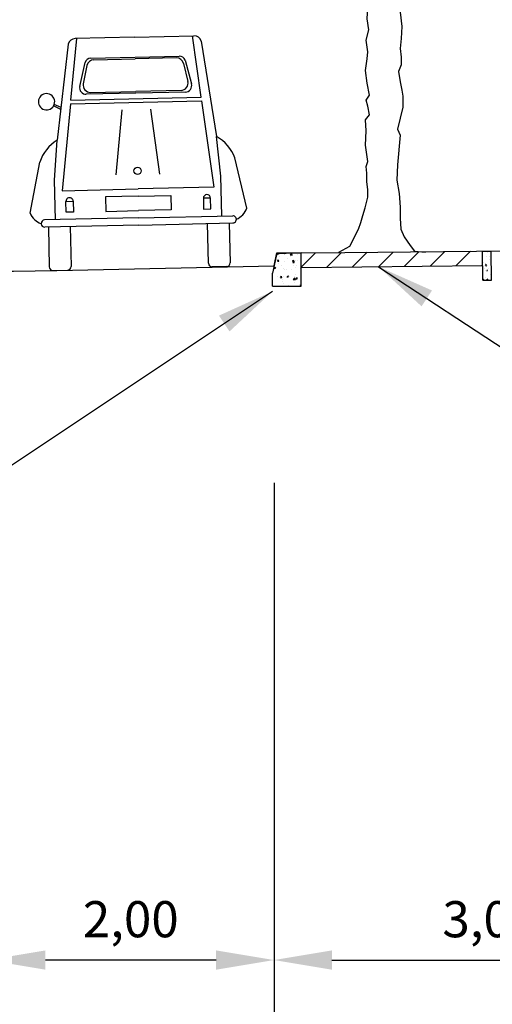
# Model space of a CAD drawing. Units: millimetres. Extents: x 844486 to 1689725, y 121913 to 244437.
# Drawn here: x 845202 to 845205, y 122166 to 122173 of the extents above; entities that cross this region are included whole.
import ezdxf

# ---------------------------------------------------------------- set-up
doc = ezdxf.new("R2010")
doc.units = ezdxf.units.MM
doc.header["$MEASUREMENT"] = 0
doc.header["$PDMODE"] = 35
doc.header["$PDSIZE"] = 0.3
for name, color, linetype in [('dessin-ptt', 7, 'Continuous'), ('dessin-ptt-bordures', 1, 'Continuous'), ('HAC', 8, 'Continuous'), ('PRJ1_PRTR_DESSIN_PROJET', 7, 'Continuous'), ('VEG', 72, 'Continuous'), ('VOITURE', 4, 'Continuous')]:
    doc.layers.add(name, color=color, linetype=linetype)
doc.styles.add('Arial', font='ARIAL.TTF')
doc.dimstyles.new('1-100', dxfattribs={"dimtxt": 0.25, "dimasz": 0.4, "dimexe": 0.25, "dimexo": 1.5, "dimgap": 0.1, "dimtad": 1, "dimrnd": 0.05, "dimzin": 1, "dimtxsty": 'Arial', "dimcen": 2.5, "dimadec": 0, "dimazin": 0, "dimtfac": 1, "dimtmove": 0, "dimatfit": 3, "dimfxl": 0, "dimarcsym": 0})

# ---------------------------------------------------------------- blocks, each defined once
blk = doc.blocks.new('*X85')
at = {"color": 0}
for p, q in [((3.154996601931575, 1.83312451378383), (3.162227962538781, 1.841742513770402)), ((3.163963758128449, 1.832337628256608), (3.162229373848906, 1.841740030989351)), ((3.168066639328853, 1.865997540914478), (3.168066639328853, 1.865997540914478)), ((3.202267949852815, 1.878687272717427), (3.202267949852815, 1.878687272717427)), ((3.205533149849107, 1.877278214075757), (3.205533149849107, 1.877278214075757)), ((3.216512825533294, 1.882763045477262), (3.216512825533294, 1.882763045477262)), ((3.22727164589815, 1.852253507881279), (3.22727164589815, 1.852253507881279)), ((3.243479342832245, 1.877026244954318), (3.253007481863349, 1.886956613374737)), ((3.243479342816321, 1.877026245777469), (3.256819855925294, 1.874957258104883)), ((3.24814000475541, 1.862614310170743), (3.24814000475541, 1.862614310170743)), ((3.25682127269689, 1.87495491635502), (3.255413545943968, 1.887055686601586)), ((3.258784380030431, 1.836247197925659), (3.269287159827698, 1.840278837360198)), ((3.2662471050891, 1.831211916060291), (3.269288553716724, 1.840276288968736)), ((3.282548659740788, 1.887839803024598), (3.282548659740788, 1.887839803024598)), ((3.296586190959848, 1.879379814733529), (3.296586190959848, 1.879379814733529)), ((3.314749571296429, 1.867269255249069), (3.314749571296429, 1.867269255249069)), ((3.132751022463232, 1.787867524711194), (3.143253802260498, 1.791899164145732)), ((3.132751023718905, 1.787867524375015), (3.140212361872933, 1.782834788245309)), ((3.140213710811799, 1.782832341527949), (3.143255159439423, 1.791896714436393)), ((3.15499660282595, 1.833124514539481), (3.163962355108936, 1.832340112856591)), ((3.162807519248628, 1.819525515926979), (3.162807519248628, 1.819525515926979)), ((3.186670073075299, 1.806516717501872), (3.186670073075299, 1.806516717501872)), ((3.197080169580786, 1.784744401393503), (3.197080169580786, 1.784744401393503)), ((3.201885193274403, 1.777410057925615), (3.201885193274403, 1.777410057925615)), ((3.203709171561755, 1.827344136000686), (3.203709171561755, 1.827344136000686)), ((3.21807964514615, 1.772835536822588), (3.21807964514615, 1.772835536822588)), ((3.255630619269669, 1.777779216360624), (3.255630619269669, 1.777779216360624)), ((3.257540075750338, 1.831997293613035), (3.257540075750338, 1.831997293613035)), ((3.258784381333165, 1.836247197583052), (3.266245719487192, 1.831214461453346)), ((3.262585629323618, 1.823711693558507), (3.269816989930824, 1.832329693545079)), ((3.262585630221789, 1.823711694344801), (3.271551382504775, 1.822927292661911)), ((3.266743438501854, 1.803133486758139), (3.266743438501854, 1.803133486758139)), ((3.271552777317473, 1.822924723545385), (3.269818393037931, 1.832327126278128)), ((3.278900703166085, 1.787971646874456), (3.278900703166085, 1.787971646874456)), ((3.280724681453437, 1.837905724949527), (3.280724681453437, 1.837905724949527)), ((3.284558094979063, 1.799760148761292), (3.284558094979063, 1.799760148761292)), ((3.295091049873857, 1.836940973151072), (3.295091049873857, 1.836940973151072)), ((3.312440409824854, 1.785258367186485), (3.312440409824854, 1.785258367186485)), ((3.122153182587683, 1.716229534293886), (3.122153182587683, 1.716229534293886)), ((3.12334708864444, 1.760363759136532), (3.12334708864444, 1.760363759136532)), ((3.157459864201748, 1.72986741482035), (3.157459864201748, 1.72986741482035)), ((3.175809302037147, 1.720295693719647), (3.183040662644352, 1.728913693706218)), ((3.175809302891042, 1.720295694488748), (3.184775055174028, 1.719511292805858)), ((3.178619214541961, 1.71367378003214), (3.178619214541961, 1.71367378003214)), ((3.18477637008158, 1.719508792218445), (3.183041985802038, 1.728911194951188)), ((3.189087043423864, 1.709718679513831), (3.189087043423864, 1.709718679513831)), ((3.200061214987051, 1.727475979850544), (3.200061214987051, 1.727475979850544)), ((3.216170188665481, 1.718617459570177), (3.216170188665481, 1.718617459570177)), ((3.222287080293388, 1.727474691129757), (3.232789860090654, 1.731506330564296)), ((3.222287081567236, 1.727474690818539), (3.229748419721264, 1.722441954688832)), ((3.229749720507856, 1.722439438030382), (3.23279116913548, 1.731503810938826)), ((3.237533229628304, 1.726484184076616), (3.237533229628304, 1.726484184076616)), ((3.263366208384978, 1.706080602703053), (3.275049482697161, 1.718257085214282)), ((3.263366208383925, 1.70608060353888), (3.276706721492898, 1.704011615866293)), ((3.26916040885042, 1.706335448770097), (3.26916040885042, 1.706335448770097)), ((3.272979979220666, 1.726096610396038), (3.272979979220666, 1.726096610396038)), ((3.276708001859543, 1.704009283579796), (3.275050774186658, 1.718254755063664)), ((3.277076724878733, 1.738037568799386), (3.277076724878733, 1.738037568799386)), ((3.278364995979379, 1.710260581020548), (3.278364995979379, 1.710260581020548)), ((3.283398329429191, 1.710882873494324), (3.290629690036396, 1.719500873480896)), ((3.283398330286881, 1.710882874294068), (3.292364082569867, 1.710098472611178)), ((3.292365389270604, 1.710095887507222), (3.290631004991062, 1.719498290239965)), ((3.317606595054859, 1.723100953332883), (3.317606595054859, 1.723100953332883)), ((3.12032920430033, 1.666295456218815), (3.12032920430033, 1.666295456218815)), ((3.190887070581099, 1.695244833652758), (3.190887070581099, 1.695244833652758)), ((3.198237236699699, 1.677541901775474), (3.198237236699699, 1.677541901775474)), ((3.226829340757348, 1.662309811038867), (3.226829340757348, 1.662309811038867)), ((3.233519548616478, 1.66693485360559), (3.233519548616478, 1.66693485360559)), ((3.275252746591381, 1.688103490724314), (3.275252746591381, 1.688103490724314)), ((3.311823138123544, 1.66708185754832), (3.320316074353184, 1.670341990320727)), ((3.311823139415567, 1.667081857262062), (3.319284477569595, 1.662049121132356)), ((3.314307266155628, 1.677325558406657), (3.314307266155628, 1.677325558406657)), ((3.319285730203913, 1.662046534532815), (3.320316074353184, 1.665117250082046))]:
    blk.add_line(p, q, dxfattribs=at)
blk = doc.blocks.new('BT4R')
for p, q in [((0.02662742311495059, 0.2080482424762817), (0, 0.08999999999999986)), ((0.2000000000000002, 0.23), (0.04531442715305101, 0.2236305940592436)), ((0.2000000000000002, 0), (0.2000000000000002, 0.23)), ((0, 0), (0, 0.08999999999999986)), ((0, 0), (0.2000000000000002, 0))]:
    blk.add_line(p, q)
blk.add_arc((0.04613725930357493, 0.2036475275465168), 0.02, 92.35790597071679, 167.2888674344704)
at = {"layer": 'HAC'}
blk.add_blockref('*X85', (-3.120316074353184, -1.65972814365373), dxfattribs=at)
blk = doc.blocks.new('2CV-R')
at = {"layer": 'VOITURE'}
for p, q in [((0.149404144999977, 1.175000000000011), (0.1999999999999886, 1.600000000000023)), ((0.5999999999999943, 1.600000000000023), (0.1890388499999744, 1.600000000000023)), ((0.5999999999999943, 1.600000000000023), (1.010961149999986, 1.600000000000023)), ((1.050595094999977, 1.175000000000011), (1, 1.600000000000023)), ((0.1405311599999948, 1.562126920000026), (0.04999999999998295, 0.9000000000000057)), ((1.059468079999988, 1.562126920000026), (1.149999999999977, 0.9000000000000057)), ((0.2139785799999743, 1.268413925000004), (0.2549255399999879, 1.432201385000013)), ((0.2937309299999811, 1.462500000000006), (0.9062690749999831, 1.462500000000006)), ((0.3151084900000001, 1.450000000000017), (0.5999999999999943, 1.450000000000017)), ((0.8848915099999886, 1.450000000000017), (0.5999999999999943, 1.450000000000017)), ((0.9450744649999763, 1.432201385000013), (0.9860214249999899, 1.26841468500001)), ((0.2662986749999732, 1.410846329999998), (0.2385215749999929, 1.285846329999998)), ((0.933700564999981, 1.410846329999998), (0.9614784249999957, 1.285846329999998)), ((0.149404144999977, 1.175000000000011), (1.050595094999977, 1.175000000000011)), ((0.9423645050000005, 1.212500000000006), (0.2576347349999821, 1.212500000000006)), ((0.2873306299999854, 1.225000000000023), (0.5999999999999943, 1.225000000000023)), ((0.9126693749999788, 1.225000000000023), (0.5999999999999943, 1.225000000000023)), ((0.03000717499998018, 1.138127135000019), (0.03475875999998834, 1.148117825000014)), ((0.07897033999998371, 1.112039185000015), (0.03000717499998018, 1.138127135000019)), ((0.08077850499998362, 1.125141525000004), (0.03475875999998834, 1.148120115000012)), ((0.1469993599999952, 1.150000000000006), (0.07499999999998863, 0.5500000000000114)), ((0.1469993599999952, 1.150000000000006), (1.052999879999987, 1.150000000000006)), ((0.5, 1.100000000000023), (0.4499999999999886, 0.6500000000000057)), ((0.6999999999999886, 1.100000000000023), (0.75, 0.6500000000000057)), ((1.052999879999987, 1.150000000000006), (1.125, 0.5500000000000114)), ((0.02499999999997726, 0.625), (0.04999999999998295, 0.9000000000000057)), ((1.174999999999983, 0.625), (1.149999999999977, 0.9000000000000057)), ((-0.1500000000000057, 0.4000000000000057), (-0.07500000000001705, 0.75)), ((1.349999999999994, 0.4000000000000057), (1.274999999999977, 0.75)), ((0.02499999999997726, 0.3500000000000227), (0.02499999999997726, 0.625)), ((1.174999999999983, 0.3500000000000227), (1.174999999999983, 0.625)), ((0.07499999999998863, 0.5500000000000114), (0.5999999999999943, 0.5500000000000114)), ((1.125, 0.5500000000000114), (0.5999999999999943, 0.5500000000000114)), ((0.5999999999999943, 0.5), (0.375, 0.5)), ((0.375, 0.5), (0.375, 0.4000000000000057)), ((0.5999999999999943, 0.5), (0.8249999999999886, 0.5)), ((0.8249999999999886, 0.5), (0.8249999999999886, 0.4000000000000057)), ((0.5999999999999943, 0.3500000000000227), (-0.05000000000001137, 0.3500000000000227)), ((0.375, 0.4000000000000057), (0.5999999999999943, 0.4000000000000057)), ((0.8249999999999886, 0.4000000000000057), (0.5999999999999943, 0.4000000000000057)), ((0.5999999999999943, 0.3500000000000227), (1.25, 0.3500000000000227)), ((0.5999999999999943, 0.3000000000000114), (-0.05000000000001137, 0.3000000000000114)), ((-0.02500000000000568, 0.3000000000000114), (-0.02500000000000568, 0.02500000000000568)), ((0.125, 0.3000000000000114), (0.125, 0.02500000000000568)), ((0.5999999999999943, 0.3000000000000114), (1.25, 0.3000000000000114)), ((1.074999999999989, 0.02500000000000568), (1.074999999999989, 0.3000000000000114)), ((1.224999999999994, 0.3000000000000114), (1.224999999999994, 0.02500000000000568)), ((0, 0), (0.09999999999999432, 0)), ((1.199999999999989, 0), (1.099999999999994, 0))]:
    blk.add_line(p, q, dxfattribs=at)
for points in [[(0.09999999999999432, 0.4000000000000057), (0.09999999999999432, 0.4750000000000227), (0.1499999999999773, 0.4750000000000227), (0.1499999999999773, 0.4000000000000057)], [(1.099999999999994, 0.4000000000000057), (1.099999999999994, 0.4750000000000227), (1.049999999999983, 0.4750000000000227), (1.049999999999983, 0.4000000000000057)]]:
    blk.add_lwpolyline(points, close=True, dxfattribs=at)
blk.add_circle((0.5999999999999943, 0.6750000000000114), 0.025, dxfattribs=at)
for centre, radius, start, end in [((0.1890388499999744, 1.550000000000011), 0.05, 90.00000250000025, 165.9638023000009), ((1.010961149999986, 1.550000000000011), 0.05, 14.03624020000076, 90.00000250000025), ((0.2937309299999811, 1.422499845000004), 0.04000000000000001, 90.00000250000025, 165.9638023000009), ((0.3151084900000001, 1.400000000000006), 0.05, 90.00000250000025, 167.4711978000005), ((0.8848915099999886, 1.400000000000006), 0.05, 12.52880039999991, 90.00000250000025), ((0.9062690749999831, 1.422499845000004), 0.04000000000000001, 14.03624020000076, 90.00000250000025), ((0.2576347349999821, 1.257500075000024), 0.04500000000000001, 165.9638023000009, 270.0000006999996), ((0.2873306299999854, 1.275000000000006), 0.05, 167.4711978000005, 270.0000006999996), ((0.9126693749999788, 1.275000000000006), 0.05, 270.0000006999996, 12.52880039999991), ((0.9423645050000005, 1.257500075000024), 0.04500000000000001, 270.0000006999996, 14.03628979999988), ((-0.01831207000000745, 1.167249680000026), 0.05641375, 340.1768065999991, 328.9225946999999), ((0.1936653149999756, 0.6531951900000195), 0.2855736500000001, 120.2038025000003, 160.1850935000002), ((1.006334689999989, 0.6531951900000195), 0.2855736500000001, 19.81493029999946, 59.796223), ((0.125, 0.4750000000000227), 0.025, 0, 180.0000050000005), ((1.074999999999989, 0.4750000000000227), 0.025, 1.001791226195085e-05, 180.0000050000005), ((-0.01804504500000803, 0.4569557200000247), 0.143722405, 203.3463018999993, 246.6537038000007), ((-0.05000000000001137, 0.3250000000000171), 0.025, 90.00000250000025, 270.0000006999996), ((1.25, 0.3250000000000171), 0.025, 270.0000006999996, 90.00000250000025), ((1.218044279999987, 0.4569557200000247), 0.143722405, 293.3462976000003, 336.6537131000004), ((0, 0.02500000000000568), 0.025, 180.0000050000005, 270.0000006999996), ((0.09999999999999432, 0.02500000000000568), 0.025, 270.0000006999996, 0), ((1.099999999999994, 0.02500000000000568), 0.025, 180.0000050000005, 270.0000006999996), ((1.199999999999989, 0.02500000000000568), 0.025, 270.0000006999996, 0)]:
    blk.add_arc(centre, radius, start, end, dxfattribs=at)
blk = doc.blocks.new('ARB6-E')
at = {"layer": 'VEG'}
for p, q in [((-0.1493693893490331, 5.173350909424101), (-0.1204188711775771, 5.202238550267936)), ((-0.1204188711775771, 5.202238550267936), (-0.06741977126347365, 5.184508141907315)), ((-0.06741977126347365, 5.184508141907315), (0.02654802461978534, 5.166733195439463)), ((0.02654802461978534, 5.166733195439463), (0.1084985160015606, 5.178693735686807)), ((0.1084985160015606, 5.178693735686807), (0.1494349000108173, 5.148926810307813)), ((-0.2611313442170626, 5.07948528919826), (-0.1967968593912985, 5.143680046629129)), ((-0.1967968593912985, 5.143680046629129), (-0.1493693893490331, 5.173350909424101)), ((0.1494349000108173, 5.148926810307813), (0.1903782703897718, 5.125586347041747)), ((0.1903782703897718, 5.125586347041747), (0.2610885661476061, 5.143182267784795)), ((0.2610885661476061, 5.143182267784795), (0.366334982688528, 5.155117482441682)), ((0.366334982688528, 5.155117482441682), (0.4602896791284934, 5.125292919512361)), ((0.4602896791284934, 5.125292919512361), (0.4835733781404485, 5.114021285224709)), ((0.4835733781404485, 5.114021285224709), (0.495552257608324, 5.048940256888955)), ((-0.4371002826628114, 5.038707845100816), (-0.3374525681766443, 5.073141790226231)), ((-0.3374525681766443, 5.073141790226231), (-0.2964768858375066, 5.079523714231954)), ((-0.2964768858375066, 5.079523714231954), (-0.2611313442170626, 5.07948528919826)), ((0.495552257608324, 5.048940256888955), (0.5541876113143758, 5.043253351916292)), ((0.5541876113143758, 5.043253351916292), (0.5830621527149447, 5.002253217283197)), ((-0.4958247125830155, 4.962457358134969), (-0.4371002826628114, 5.038707845100816)), ((0.5830621527149447, 5.002253217283197), (0.6063065533971042, 4.954832733610829)), ((-0.6364926475154107, 4.880672793034563), (-0.5247376790173064, 4.968111951147449)), ((-0.5247376790173064, 4.968111951147449), (-0.4958247125830155, 4.962457358134969)), ((0.6063065533971042, 4.954832733610829), (0.6769854104911133, 4.943509574846075)), ((0.6769854104911133, 4.943509574846075), (0.7178842427630059, 4.879200415610768)), ((-0.7771614557440216, 4.798084920170027), (-0.7361351222242831, 4.851058694493702)), ((-0.7361351222242831, 4.851058694493702), (-0.6838947919672194, 4.874297855398567)), ((-0.6838947919672194, 4.874297855398567), (-0.6364926475154107, 4.880672793034563)), ((0.7178842427630059, 4.879200415610768), (0.7121903514206167, 4.814138599791931)), ((-0.8599851185873035, 4.721860632090682), (-0.818149364230095, 4.780456687466966)), ((-0.818149364230095, 4.780456687466966), (-0.7771614557440216, 4.798084920170027)), ((0.7121903514206167, 4.814138599791931), (0.7708257051266685, 4.80845169481924)), ((0.7708257051266685, 4.80845169481924), (0.7884408383864923, 4.755414169871585)), ((-0.9010428907708672, 4.639967778259376), (-0.8599851185873035, 4.721860632090682)), ((0.7884408383864923, 4.755414169871585), (0.8526862469979335, 4.737671535363916)), ((0.8526862469979335, 4.737671535363916), (0.8991767949547125, 4.644437183547268)), ((-1.036010821287363, 4.628868183326489), (-0.9829732963396793, 4.646483316586313)), ((-0.9829732963396793, 4.646483316586313), (-0.9355912377008622, 4.634382175647886)), ((-0.9355912377008622, 4.634382175647886), (-0.9010428907708672, 4.639967778259376)), ((0.8991767949547125, 4.644437183547268), (0.9577798367005812, 4.609027891302702)), ((-1.106019984938598, 4.517284380887048), (-1.065000637788728, 4.563831693097939)), ((-1.065000637788728, 4.563831693097939), (-1.036010821287363, 4.628868183326489)), ((0.9577798367005812, 4.609027891302702), (0.9874192608317287, 4.532681341752806)), ((-1.153465794201395, 4.470744055045913), (-1.123698868822402, 4.511680439055169)), ((-1.123698868822402, 4.511680439055169), (-1.106019984938598, 4.517284380887048)), ((0.9874192608317287, 4.532681341752806), (1.005066706051565, 4.509366204077054)), ((1.005066706051565, 4.509366204077054), (1.016261490272257, 4.461958819847951)), ((-1.188078765051614, 4.405713677890901), (-1.153465794201395, 4.470744055045913)), ((1.016261490272257, 4.461958819847951), (1.016216952165053, 4.420990123878511)), ((-1.294255117308126, 4.277299710735207), (-1.241147728663094, 4.359179465123418)), ((-1.241147728663094, 4.359179465123418), (-1.223443519188834, 4.388079332114302)), ((-1.223443519188834, 4.388079332114302), (-1.188078765051614, 4.405713677890901)), ((1.016216952165053, 4.420990123878511), (1.051537168195352, 4.397655773685983)), ((1.051537168195352, 4.397655773685983), (1.040182570766774, 4.298057837084201)), ((1.040182570766774, 4.298057837084201), (1.051371241913813, 4.245027298506415)), ((-1.335306776418179, 4.201030011252556), (-1.294255117308126, 4.277299710735207)), ((1.051371241913813, 4.245027298506415), (1.109948958069538, 4.186322081102844)), ((-1.376383761118348, 4.101464386610786), (-1.335306776418179, 4.201030011252556)), ((1.109948958069538, 4.186322081102844), (1.139582269127146, 4.104352377204265)), ((-1.399769635787834, 4.018749012498432), (-1.376383761118348, 4.101464386610786)), ((1.139582269127146, 4.104352377204265), (1.150668764616626, 3.95733483022633)), ((-1.447234657567435, 3.954535915847003), (-1.435102077965183, 4.030837053993594)), ((-1.435102077965183, 4.030837053993594), (-1.399769635787834, 4.018749012498432)), ((-1.435268004246581, 3.878208578814025), (-1.447234657567435, 3.954535915847003)), ((1.150668764616626, 3.95733483022633), (1.150598900919107, 3.893070209097942)), ((1.150598900919107, 3.893070209097942), (1.197955633967638, 3.85767314300054)), ((-1.470715721524726, 3.7842599954474), (-1.435268004246581, 3.878208578814025)), ((1.197955633967638, 3.85767314300054), (1.226837161737933, 3.823099470480258)), ((1.226837161737933, 3.823099470480258), (1.23319987322688, 3.764451017330941)), ((-1.458793606310934, 3.66696396244501), (-1.470715721524726, 3.7842599954474)), ((1.23319987322688, 3.764451017330941), (1.23310992371637, 3.681710317628273)), ((1.23310992371637, 3.681710317628273), (1.249851885514715, 3.564409044848588)), ((-1.488624282313936, 3.567386111656361), (-1.458793606310934, 3.66696396244501)), ((-1.499934341635281, 3.508756871023849), (-1.488624282313936, 3.567386111656361)), ((1.249851885514715, 3.564409044848588), (1.244133541878227, 3.476854611634877)), ((-1.512040722351003, 3.456554965800308), (-1.499934341635281, 3.508756871023849)), ((1.244133541878227, 3.476854611634877), (1.220793078612189, 3.435911241255923)), ((-1.482465048843864, 3.321566949470991), (-1.512040722351003, 3.456554965800308)), ((1.220793078612189, 3.435911241255923), (1.249673733086269, 3.400534260971511)), ((1.249673733086269, 3.400534260971511), (1.226327156746578, 3.353967736243845)), ((1.226327156746578, 3.353967736243845), (1.249596883019024, 3.329843177730453)), ((-1.488955261580486, 3.262932469061184), (-1.482465048843864, 3.321566949470991)), ((1.249596883019024, 3.329843177730453), (1.214984785465191, 3.265616108339543)), ((-1.448082628195266, 3.174524076902628), (-1.488955261580486, 3.262932469061184)), ((1.208494572728398, 3.206981627929736), (1.197184513407052, 3.148352387297194)), ((1.214984785465191, 3.265616108339543), (1.208494572728398, 3.206981627929736)), ((-1.430466621639226, 3.122289859719075), (-1.448082628195266, 3.174524076902628)), ((1.197184513407052, 3.148352387297194), (1.208380170923817, 3.101748310832221)), ((-1.43054958477984, 3.045975622129362), (-1.430466621639226, 3.122289859719075)), ((1.208380170923817, 3.101748310832221), (1.179339703241823, 2.990119970285718)), ((-1.453960785039783, 2.939964322858003), (-1.453897034415775, 2.998605789637566)), ((-1.453897034415775, 2.998605789637566), (-1.43054958477984, 3.045975622129362)), ((-1.448420593831713, 2.863643972194637), (-1.453960785039783, 2.939964322858003)), ((1.179339703241823, 2.990119970285718), (1.149528239755625, 2.908214890307221)), ((-1.471786382688208, 2.799404676656678), (-1.448420593831713, 2.863643972194637)), ((1.149528239755625, 2.908214890307221), (1.13178473195174, 2.843166173931621)), ((-1.442121632966774, 2.746354052265758), (-1.471786382688208, 2.799404676656678)), ((1.13178473195174, 2.843166173931621), (1.067392609575649, 2.725953104070015)), ((-1.406795303862935, 2.728642856421914), (-1.442121632966774, 2.746354052265758)), ((-1.418889458431636, 2.687687259895881), (-1.406795303862935, 2.728642856421914)), ((1.067392609575649, 2.725953104070015), (1.079385461783005, 2.673724999959973)), ((-1.383575355475017, 2.658729755354528), (-1.418889458431636, 2.687687259895881)), ((-1.307286443475448, 2.635350867054797), (-1.383575355475017, 2.658729755354528)), ((1.079385461783005, 2.673724999959973), (1.043918531988083, 2.562103645783225)), ((-1.289620659034881, 2.628905192425236), (-1.307286443475448, 2.635350867054797)), ((-1.231042942879299, 2.570199975021666), (-1.289620659034881, 2.628905192425236)), ((-1.207810768344189, 2.511533182651789), (-1.231042942879299, 2.570199975021666)), ((1.043918531988083, 2.562103645783225), (0.9972568179726409, 2.497889675835552)), ((-1.161238130543012, 2.493809760660923), (-1.207810768344189, 2.511533182651789)), ((-1.120275547647253, 2.48814206820515), (-1.161238130543012, 2.493809760660923)), ((-1.08498065720741, 2.441511792853504), (-1.120275547647253, 2.48814206820515)), ((0.8967988093526174, 2.457030141893568), (0.8622050510193162, 2.40967253554885)), ((0.9972568179726409, 2.497889675835552), (0.8967988093526174, 2.457030141893568)), ((-1.079389814818768, 2.41178329250809), (-1.08498065720741, 2.441511792853504)), ((-1.038471770030071, 2.365146904082906), (-1.079389814818768, 2.41178329250809)), ((0.8622050510193162, 2.40967253554885), (0.7505068467753233, 2.374448382102571)), ((-1.008793920865372, 2.324145896153595), (-1.038471770030071, 2.365146904082906)), ((-0.9734737048352429, 2.300811545961068), (-1.008793920865372, 2.324145896153595)), ((0.6508399197722099, 2.322341666166864), (0.6274802439893961, 2.263725524977758)), ((0.7505068467753233, 2.374448382102571), (0.6508399197722099, 2.322341666166864)), ((-0.9268818545171484, 2.300760894780353), (-0.9734737048352429, 2.300811545961068)), ((-0.8971917792054, 2.271006195548551), (-0.9268818545171484, 2.300760894780353)), ((-0.8738827546031871, 2.283030486419705), (-0.8971917792054, 2.271006195548551)), ((-0.8385695249426135, 2.25326967411425), (-0.8738827546031871, 2.283030486419705)), ((-0.8209474053130634, 2.206658611279522), (-0.8385695249426135, 2.25326967411425)), ((0.6274802439893961, 2.263725524977758), (0.5687750265858256, 2.205147808822034)), ((-0.7976645795973241, 2.194583669227598), (-0.8209474053130634, 2.206658611279522)), ((-0.762319037976738, 2.194545244194046), (-0.7976645795973241, 2.194583669227598)), ((-0.7278082427842207, 2.165588612948909), (-0.762319037976738, 2.194545244194046)), ((-0.7213564550809792, 2.188877551738159), (-0.7278082427842207, 2.165588612948909)), ((-0.6868203342981758, 2.183216845651998), (-0.7213564550809792, 2.188877551738159)), ((-0.6515202040808674, 2.141406416885047), (-0.6868203342981758, 2.183216845651998)), ((-0.4932109370021465, 2.194252689960877), (-0.5165452871946741, 2.158932473930747)), ((-0.463488549730215, 2.194220378000864), (-0.4932109370021465, 2.194252689960877)), ((-0.4281491211833099, 2.188558798618487), (-0.463488549730215, 2.194220378000864)), ((-0.3871804252140407, 2.188514260511397), (-0.4281491211833099, 2.188558798618487)), ((-0.3405501498623948, 2.223809150951269), (-0.3871804252140407, 2.188514260511397)), ((-0.2931811906668429, 2.199658393551346), (-0.3405501498623948, 2.223809150951269)), ((-0.2642804503797436, 2.182757491841357), (-0.2931811906668429, 2.199658393551346)), ((-0.228922682612108, 2.193965375505172), (-0.2642804503797436, 2.182757491841357)), ((-0.1999651780707552, 2.229279478461933), (-0.228922682612108, 2.193965375505172)), ((-0.1172690164753192, 2.188220832982154), (-0.1999651780707552, 2.229279478461933)), ((0.2104866643525156, 2.19348768247383), (0.1828306204090211, 2.1755353666004)), ((0.2402090516242765, 2.193455370513789), (0.2104866643525156, 2.19348768247383)), ((0.2690966924681106, 2.164504852342162), (0.2402090516242765, 2.193455370513789)), ((0.2932151379081347, 2.182151424265953), (0.2690966924681106, 2.164504852342162)), ((0.3277381592477013, 2.164441101718182), (0.2932151379081347, 2.182151424265953)), ((0.4450464183971121, 2.187609525629455), (0.3277381592477013, 2.164441101718182)), ((0.5101143472894876, 2.18753878863572), (0.4450464183971121, 2.187609525629455)), ((0.5687750265858256, 2.205147808822034), (0.5101143472894876, 2.18753878863572)), ((-0.5631685761765937, 2.130064045603689), (-0.6515202040808674, 2.141406416885047)), ((-0.5165452871946741, 2.158932473930747), (-0.5631685761765937, 2.130064045603689))]:
    blk.add_line(p, q, dxfattribs=at)
for points in [[(-0.08109459198701074, 3.689565492354006), (-0.07462359176716404, 3.730527201953549), (-0.06330130629862651, 3.800402751283571), (-0.02784747594711234, 3.899974488998737), (-0.01008475562630906, 3.982695976184601), (0.0310428802546312, 4.128853451144323), (0.04316236041361776, 4.193104972829303), (0.04884315231277014, 4.246117172186672), (0.04892000238001515, 4.316808255427731), (0.04341736290930953, 4.427670839947581), (0.04912348039874814, 4.503978964463784), (0.03714460093087268, 4.569059992799396), (0.04361560115088992, 4.610021702399081), (0.03161663586999452, 4.65662665216027)], [(0.1022885065942774, 4.638877031282732), (0.113458838520728, 4.568977029658782), (0.1198023374928994, 4.492655805699172), (0.125336415627288, 4.410712300687095), (0.1308635073920925, 4.322342333562261), (0.1251635029761644, 4.251657363394571), (0.1194896974467383, 4.205071626150158), (0.1017592890861181, 4.152072526236196), (0.08403586709508204, 4.105499888434878), (0.07194782560006274, 4.07016744625767), (0.06628624621768608, 4.034828017710595), (0.07187184882903352, 4.0002796707806), (0.06056790258119804, 3.947273584496912)], [(-0.3083738002174812, 4.481071656121856), (-0.2497960840618987, 4.422366438718427), (-0.2209660807683917, 4.340397608116092), (-0.1913135571941496, 4.276100675027664), (-0.162458228310328, 4.217427769584276), (-0.1449513837814322, 4.064780081887761), (-0.1450343469222162, 3.988465844298048), (-0.1274314398094134, 3.924182010652885), (-0.1042254641608054, 3.84141598535993), (-0.09225182447022462, 3.771515110439594), (-0.08109459198701074, 3.689565492354006)], [(-0.9782618632426932, 3.807823897788836), (-0.9196396089800487, 3.790087376354677), (-0.8899303211513825, 3.778005447933026), (-0.8192776629439038, 3.742583056245195), (-0.7550383674059447, 3.719217267388842), (-0.702058480008759, 3.683814088217929), (-0.6731769522384354, 3.649240415697477), (-0.6434868769267155, 3.619485716465675), (-0.6146062224524655, 3.584108736181264), (-0.4444770158176539, 3.425671967854697), (-0.3979297036067635, 3.384652620704685), (-0.3626156006500025, 3.355695116163332), (-0.321666117197509, 3.337977807245977), (-0.2686355786197225, 3.349166478392988), (-0.1866597616474621, 3.384422943799308), (-0.1456465275711309, 3.425347101661487), (-0.1158665027488723, 3.478333102132211), (-0.09891407656192541, 3.554629000501507), (-0.1221078260635124, 3.64864133449197), (-0.1452893494179079, 3.753899977179771), (-0.168470872772275, 3.859158619867742), (-0.2093242936407478, 3.965239782836449), (-0.2268948887935096, 4.059246003753373), (-0.2500764121478767, 4.164504646441202), (-0.2563692599394756, 4.287417720718736), (-0.302878147116644, 4.363782609489192), (-0.3204932803766098, 4.416820134436875)], [(0.06056790258119804, 3.947273584496912), (0.1128911959788752, 4.04682698299149), (0.1362255461715449, 4.08214719902179), (0.1716095128257109, 4.117454315608683), (0.2013764382047043, 4.158390699617911), (0.2423643466907492, 4.176018932321)], [(0.2302317670884975, 4.099717794174524), (0.1948478004343599, 4.064410677587489), (0.1658771964497419, 4.017046958169232), (0.1360849454804622, 3.952814649001027), (0.1014789610001401, 3.894210733958943), (0.07168671003068994, 3.829978424790738), (0.06038276378288288, 3.77697233850688), (0.04262702983194799, 3.700677313433943), (0.03613070402164453, 3.636419678675423), (0.02481453162675962, 3.572167283694228), (0.03030319835787054, 3.448451774948779), (0.03586958845244226, 3.396230657208491), (0.04784235484680721, 3.325526474524054), (0.04775939170602328, 3.249212236934341), (0.05976447006042918, 3.208230441521664), (0.0653369732285114, 3.161632478130173)], [(0.0653369732285114, 3.161632478130173), (0.08307960773632317, 3.225877886741642), (0.1184758005375102, 3.272431312026043), (0.1474394181523735, 3.313368569331516), (0.1828487103968257, 3.371971611077385), (0.2294981982652473, 3.424939272327663), (0.3179389023838439, 3.495534292984672), (0.4120088739246341, 3.571746354916996), (0.4876149930381928, 3.65922481135982), (0.5640375193589762, 3.758752010967868), (0.6051145040593155, 3.858317635609637), (0.6405499951904119, 3.941019910278612), (0.6470655335174911, 4.022950315847396), (0.6527332259732361, 4.063912898743155)], [(0.4821815092277859, 3.51875687280841), (0.4927919850732394, 3.532483027777374), (0.5161954233774964, 3.567646751899446), (0.5396492923630944, 3.614032172100082), (0.557391451946728, 3.637999415484074), (0.5872325033509469, 3.678745170113245), (0.598637911197244, 3.719573775147381), (0.6285293932826619, 3.771541225855259), (0.6520120798003575, 3.824339043815257), (0.6578354571394414, 3.871605261949355), (0.6637344805004091, 3.935704024201613), (0.663997440481296, 3.994217153754988), (0.6761791827069032, 4.029431308558259), (0.6819197096409937, 4.058261883134406)], [(0.482181509227928, 3.51875687280841), (0.529195744899738, 3.483254999617827), (0.5701897664592934, 3.506506386669713), (0.6112030005357951, 3.547430544531778), (0.6755252592143677, 3.600378993265139), (0.7639781894799853, 3.682220322619656), (0.8226834068835558, 3.740798038775381), (0.8339489280976693, 3.758458583438625), (0.881401723730221, 3.811425371392573), (0.8983026254402091, 3.840326111679673)], [(-1.053093751506395, 3.605073390721174), (-1.023864400625541, 3.602988277826341), (-0.992093367059482, 3.595342863878841), (-0.9584160714794336, 3.595342863878841), (-0.9266450379133744, 3.585612337036679), (-0.8719988601796445, 3.570321509141849), (-0.8294256752010654, 3.560590982299686), (-0.7773211801526827, 3.545995192036372), (-0.7296646298036649, 3.530704364141513), (-0.6820080794545049, 3.51888872440469), (-0.634351529105345, 3.511243310457189), (-0.6438828391751201, 3.533484514667862), (-0.6705705073705985, 3.568236396247187), (-0.6845497621397101, 3.593257750984179), (-0.7067894856359942, 3.625229482037014), (-0.7207687404051342, 3.642605422826676), (-0.7455501465866234, 3.655116100195158), (-0.7932066969357834, 3.677357304405973), (-0.8338736199004018, 3.704463772037798), (-0.845311191984166, 3.712109185985156), (-0.8675509154804502, 3.72670497624847), (-0.8948740043473151, 3.739215653616981), (-0.9152074658296101, 3.751726330985463), (-0.9285512999273635, 3.761456857827625), (-0.9469784993956978, 3.771187384669815), (-0.9673119608779928, 3.78091791151212), (-0.971759905577187, 3.78856332545945)], [(0.9279804746049081, 3.799325103750363), (0.8925973812469863, 3.76482129492743), (0.8282620231250064, 3.699823229732601), (0.7808031144190863, 3.641233287429827), (0.7341544998468805, 3.589068933943793), (0.7164494170765465, 3.559365759188807), (0.6754422960735837, 3.524064755675425), (0.6344290619972526, 3.483140597813218), (0.5990581947863518, 3.459883097687822), (0.5813600983857725, 3.436606385045621), (0.5700814777282233, 3.406896223920882), (0.5049882232455616, 3.383671035755498), (0.4463214308757131, 3.360438861220359), (0.3820437103040604, 3.348459108456268), (0.3289939592094981, 3.319597666498936), (0.2944133003194622, 3.284289676615828), (0.2766575663684137, 3.207994651542748), (0.2589079454909893, 3.137322780818465), (0.2411784104264427, 3.085126988668634), (0.2290397177506804, 3.003202696173332), (0.2289943063474027, 2.961430692439961), (0.2177034595428324, 2.920474222617713), (0.1999669381085312, 2.861851968354927), (0.1998909613375019, 2.791964192877856), (0.1877837073256785, 2.738958979890384), (0.1820837029096083, 2.668274009722865)], [(-0.7205792214468829, 2.903821461790187), (-0.6563329395391975, 2.886882135046619), (-0.5920945172974825, 2.862713038426023), (-0.5624419937230698, 2.798416105337736), (-0.5392098191879597, 2.739749312967888), (-0.5039219151178145, 2.686692575503429), (-0.457386829054002, 2.634426919656079), (-0.4164565581182842, 2.59903683992826), (-0.3691129245131606, 2.55159015736939), (-0.3346082423940118, 2.517010371775569), (-0.2872453962719987, 2.48723646002685), (-0.2229999876605291, 2.46949382551918), (-0.1820374047647704, 2.463826133063293), (-0.1466665375538696, 2.487083633188718), (-0.1233129748445663, 2.540076620029168), (-0.1055258022296925, 2.645290724609907), (-0.1053913146121204, 2.769000120281817), (-0.1342021053887095, 2.868641721694473), (-0.1814505497061418, 3.003648950540708), (-0.2223371558310134, 3.079204418473552), (-0.2399522890908372, 3.132241943421207), (-0.2864865018584339, 3.185310907032687), (-0.3450773174572817, 3.231966507974619), (-0.4213208180535446, 3.297117400007778), (-0.4855216885578102, 3.355828730484689), (-0.5328792949025285, 3.390422488818132), (-0.6324257070275223, 3.449172244328622), (-0.708707632657223, 3.478977594741309), (-0.8026693154669147, 3.502375695557674), (-0.8845743954454406, 3.5321871590439), (-0.9664803487201539, 3.561195314765826), (-1.025127928573255, 3.555635911041009), (-1.054047008080886, 3.555667349704834), (-1.054047008080886, 3.555667349704834), (-1.048404641215456, 3.573334007441588), (-1.054002469973824, 3.596636045674103), (-1.053996356900313, 3.602259200022928)], [(0.1820837029096083, 2.668274009722865), (0.3581356044961694, 2.785365691410163), (0.428094116966804, 2.850357643531481), (0.5165662597493679, 2.949871743696434), (0.5809068576485004, 3.019689655475844), (0.6516878904001828, 3.10235350511141), (0.6983496044155117, 3.166567475059054), (0.7160608002594984, 3.201893804162722)], [(0.7311674935651808, 3.185965698875464), (0.7114694527542724, 3.147738629138303), (0.6987610393277635, 3.123412312032798), (0.6816046812020318, 3.095610806769486), (0.6517399096499616, 3.071284489663981), (0.6415731789088, 3.038617720979488), (0.6193334554125158, 3.01985170492668), (0.599635414601579, 2.987184936242187), (0.5773956911052949, 2.973284183610502), (0.5399058714972966, 2.93297200097868), (0.5271974580709298, 2.908645683873203), (0.5074994172598508, 2.878064028083372), (0.4954264245048705, 2.846092297030538), (0.4725512803371998, 2.810645377819725), (0.4655616529526299, 2.791184324135401), (0.5074994172598508, 2.799524775714389), (0.5399058714972966, 2.810645377819725), (0.572312325734714, 2.832191544398881), (0.6021770972868126, 2.843312146504218), (0.6396669168948108, 2.856517861504358), (0.6695316884469094, 2.870418614136042), (0.6943130946285407, 2.880844178609721), (0.7515009550475042, 2.916291097820533), (0.7908970366693495, 2.940617414926038)], [(0.8218101106652682, 2.937490274671887), (0.7156975090327649, 2.867717774295755), (0.5927014716144186, 2.785110688914472), (0.4753425612842648, 2.715350414685247), (0.3756494353947915, 2.639144465826433), (0.3048815020865163, 2.568530232652648), (0.2638560418629652, 2.516359766092961), (0.2228043827530826, 2.44009006661031), (0.1994254944533225, 2.363801154610741), (0.1872737023341813, 2.269827245653971), (0.1871907391935395, 2.193513008064116), (0.1758937793154587, 2.146933383893213), (0.1637804122299826, 2.088305016556887), (0.1516417195540782, 2.006380724061614), (0.1580166571900463, 1.958978579609806), (0.1458910639575492, 1.889103903576142), (0.1337514979855712, 1.806376303316739), (0.1224222261473074, 1.730074291873905), (0.1223462493764202, 1.660186516396834), (0.1334842693426879, 1.560564127501124), (0.1277720387797388, 1.478632848636096), (0.1220720343638106, 1.407947878468434), (0.1276314380886276, 1.349300298615333), (0.1275738005383005, 1.296281986184454), (0.1098503785472644, 1.249709348383277), (0.1218231449416294, 1.179005165698982), (0.1330057030151295, 1.12035147277237), (0.1393876270208523, 1.079375790433375), (0.1393046638802389, 1.003061552843491), (0.1215489299291619, 0.9267665277704111), (0.1037931959782554, 0.8504715026974736), (0.121421428681316, 0.8094835942114287), (0.1035259673353721, 0.6046593268818583), (0.09778753788589256, 0.4986288150937241), (0.1153590063348418, 0.4054259019409301), (0.1208799850261357, 0.3114327804672428), (0.1207970218853518, 0.235118542877359), (0.1263372130934215, 0.1587981922141353), (0.1495755007019, 0.1057545541929414), (0.1904804460473315, 0.0470685493061751), (0.2201582952120305, 0.006067541376864938), (0.2964341077681922, 0.001050454603586104)], [(-0.3019978645287722, 0.001050454603586104), (-0.2256390888318265, 0.04189776239851994), (-0.207927892987982, 0.07722409150218823), (-0.1845813166482628, 0.1237906162299964), (-0.1668701208044183, 0.1591169453336647), (-0.1491466988135244, 0.2056895831348413), (-0.1370455578750978, 0.2530716417738006), (-0.1193151495143354, 0.3060707416877619), (-0.1023635966237464, 0.3815633322929557), (-0.1023059590732771, 0.4345816447236928), (-0.107871475871633, 0.4876060702281109), (-0.1078077252477669, 0.5462475370076731), (-0.1133802284157071, 0.592845500399136), (-0.1020954946848178, 0.6281788158727011), (-0.1076679978527295, 0.6747767792641639), (-0.1188435695565033, 0.7398569343035604), (-0.1131121264767785, 0.8394609839788814), (-0.1186523176848198, 0.9157813346422756), (-0.08969481314346694, 0.9510954375988945), (-0.1016806789810971, 1.009750003821722), (-0.1128824495713729, 1.050730925938041), (-0.08954897267506112, 1.08524783420421), (-0.107131793974844, 1.168007746423655), (-0.1182829133845473, 1.255580518858068), (-0.1069475284727446, 1.337505684649557), (-0.1012728496472732, 1.3848947296581), (-0.1124300821304871, 1.466844347743688), (-0.09468046125292062, 1.537516218467943), (-0.1066479878699909, 1.613040247736961), (-0.1009348840107975, 1.695774834366091), (-0.08882850329507619, 1.747976739589603), (-0.08313461195265859, 1.81303855540844), (-0.1063667864877971, 1.871705347778317), (-0.09423420688554529, 1.948006485924765), (-0.117441055830227, 2.02996920345376), (-0.1237845548022563, 2.106290427413199), (-0.1172943420656054, 2.164924907823035), (-0.1172690164753192, 2.188220832982154), (-0.1236448274073609, 2.234819669669861), (-0.141228522003388, 2.316776274125175), (-0.1877496353277479, 2.381894854198265), (-0.2463526770737587, 2.417304146442717), (-0.3282455309050647, 2.458361918626281), (-0.3988728635222571, 2.517080235472946), (-0.4927838951514047, 2.587070186607548), (-0.5858715332034024, 2.675535343020215), (-0.6211410980529593, 2.745461543530837), (-0.6741017729333691, 2.798537493512072), (-0.6917361187101392, 2.833902247649434), (-0.7206167731842186, 2.869279227933703)]]:
    blk.add_lwpolyline(points, dxfattribs=at)
blk = doc.blocks.new('BP3')
at = {"layer": 'HAC'}
h = blk.add_hatch(dxfattribs=at)
h.set_pattern_fill('AR-CONC', color=256, scale=0.015, angle=1.175156432594631e-08, style=0)
h.set_pattern_definition([(50.00000001175157, (-1.996831134473855, -1.996097067865962), (0.1075890273920436, -0.009412820225322381), [0.01125, -0.12375]), (355.0000000117516, (-1.996831134473855, -1.996097067865962), (-0.02081270006509158, 0.112828820050733), [0.009, -0.09899999999999999]), (100.4514000117516, (-1.987865382473694, -1.996881468864123), (0.08677640723589226, 0.1034159313269412), [0.009561028499999999, -0.1051713168]), (46.18420001175156, (-1.996831134480008, -1.966097067865962), (0.1600861572989389, -0.0248278521165185), [0.016875, -0.185625]), (96.63560001175155, (-1.983490622729584, -1.968166063913226), (0.1401994058023363, 0.1461176806638216), [0.0143415432, -0.15775695]), (351.1842000117516, (-1.996831134480008, -1.966097067865962), (0.1401992917400748, 0.1461177901675541), [0.0135, -0.1485]), (21.00000001175156, (-1.98183113447847, -1.973597067862886), (0.08953605783015603, -0.06039283358143666), [0.01125, -0.12375]), (326.0000000117516, (-1.98183113447847, -1.973597067862886), (0.03649729976592764, 0.1087725067645137), [0.009, -0.09899999999999999]), (71.45140001175157, (-1.974369799527438, -1.978629808761355), (0.1260333942773007, 0.04837957453234275), [0.0095610285, -0.1051713168]), (37.50000001175157, (-1.996831134473855, -1.996097067865962), (0.001823978287351947, 0.04993407807507082), [0, -0.09779999999999998, 0, -0.1005, 0, -0.09937499999999999]), (7.500000011751564, (-1.996831134473855, -1.996097067865962), (0.03946043060418801, 0.0591617567904475), [0, -0.0573, 0, -0.09555, 0, -0.037875]), (327.5000000117516, (-2.030281134473855, -1.996097067872823), (0.08007336542655527, -0.003383230743733643), [0, -0.0375, 0, -0.117, 0, -0.15525]), (317.5000000117516, (-2.045281134473855, -1.9960970678759), (0.08747792539827814, 0.01501574736778968), [0, -0.04875, 0, -0.07769999999999999, 0, -0.11025])])
h.paths.add_polyline_path([(2.220446049250313e-16, 0.1999999999999997), (0.06000000000000005, 0.2000000000000002), (0.06000000000000005, 0), (0, 0)])
for p, q in [((0, 0), (2.220446049250313e-16, 0.1999999999999997)), ((2.220446049250313e-16, 0.1999999999999997), (0.06000000000000005, 0.2000000000000002)), ((0.06000000000000005, 0), (0.06000000000000005, 0.2000000000000002)), ((0, 0), (0.06000000000000005, 0))]:
    blk.add_line(p, q)
blk = doc.blocks.new('*D97')
at = {"layer": 'Defpoints', "color": 0}
for p in [(845203.9166458091, 122170.8816409006), (845201.9366458091, 122170.8006409006), (845201.9366458091, 122166.0806816525)]:
    blk.add_point(p, dxfattribs=at)
at = {"layer": 'dessin-ptt', "color": 0, "lineweight": -2}
for p, q in [((845203.9166458091, 122169.3816409006), (845203.9166458091, 122165.8306816525)), ((845201.9366458091, 122169.3006409006), (845201.9366458091, 122165.8306816525)), ((845203.516645809, 122166.0806816525), (845202.3366458091, 122166.0806816525))]:
    blk.add_line(p, q, dxfattribs=at)
at = {"layer": 'dessin-ptt', "color": 0}
for points in [[(845202.3366458091, 122166.1473483191), (845202.3366458091, 122166.0140149858), (845201.9366458091, 122166.0806816525)], [(845203.516645809, 122166.1473483191), (845203.516645809, 122166.0140149858), (845203.9166458091, 122166.0806816525)]]:
    blk.add_solid(points, dxfattribs=at)
at = {"layer": 'dessin-ptt', "color": 0, "insert": (845202.9266458091, 122166.3309203973), "char_height": 0.25, "attachment_point": 5, "style": 'Arial'}
blk.add_mtext('2,00', dxfattribs=at)
blk = doc.blocks.new('*D98')
at = {"layer": 'Defpoints', "color": 0}
for p in [(845206.9066458091, 122170.9996409006), (845203.9166458091, 122170.8816409006), (845206.9066458091, 122166.0806816525)]:
    blk.add_point(p, dxfattribs=at)
at = {"layer": 'dessin-ptt', "color": 0, "lineweight": -2}
for p, q in [((845206.9066458091, 122169.4996409006), (845206.9066458091, 122165.8306816525)), ((845203.9166458091, 122169.3816409006), (845203.9166458091, 122165.8306816525)), ((845204.3166458091, 122166.0806816525), (845206.506645809, 122166.0806816525))]:
    blk.add_line(p, q, dxfattribs=at)
at = {"layer": 'dessin-ptt', "color": 0}
for points in [[(845204.3166458091, 122166.1473483191), (845204.3166458091, 122166.0140149858), (845203.9166458091, 122166.0806816525)], [(845206.506645809, 122166.1473483191), (845206.506645809, 122166.0140149858), (845206.9066458091, 122166.0806816525)]]:
    blk.add_solid(points, dxfattribs=at)
at = {"layer": 'dessin-ptt', "color": 0, "insert": (845205.4116458091, 122166.3309203973), "char_height": 0.25, "attachment_point": 5, "style": 'Arial'}
blk.add_mtext('3,00', dxfattribs=at)
blk = doc.blocks.new('*D101')
at = {"layer": 'Defpoints', "color": 0}
for p in [(845203.9166458091, 122170.8488814347), (845201.9366458091, 122170.7678814347), (845201.9366458091, 122164.8685814138)]:
    blk.add_point(p, dxfattribs=at)
at = {"layer": 'dessin-ptt', "color": 0, "lineweight": -2}
for p, q in [((845203.9166458091, 122169.3488814347), (845203.9166458091, 122164.6185814138)), ((845201.9366458091, 122169.2678814347), (845201.9366458091, 122164.6185814138)), ((845203.516645809, 122164.8685814138), (845202.3366458091, 122164.8685814138))]:
    blk.add_line(p, q, dxfattribs=at)
at = {"layer": 'dessin-ptt', "color": 0}
for points in [[(845202.3366458091, 122164.9352480804), (845202.3366458091, 122164.8019147471), (845201.9366458091, 122164.8685814138)], [(845203.516645809, 122164.9352480804), (845203.516645809, 122164.8019147471), (845203.9166458091, 122164.8685814138)]]:
    blk.add_solid(points, dxfattribs=at)
at = {"layer": 'dessin-ptt', "color": 0, "insert": (845202.9266458091, 122165.1303310727), "char_height": 0.25, "attachment_point": 5, "style": 'Arial'}
blk.add_mtext('Parking', dxfattribs=at)
blk = doc.blocks.new('*D102')
at = {"layer": 'Defpoints', "color": 0}
for p in [(845206.9066458091, 122170.9996409006), (845203.9166458091, 122170.8816409006), (845206.9066458091, 122164.8685814138)]:
    blk.add_point(p, dxfattribs=at)
at = {"layer": 'dessin-ptt', "color": 0, "lineweight": -2}
for p, q in [((845206.9066458091, 122169.4996409006), (845206.9066458091, 122164.6185814138)), ((845203.9166458091, 122169.3816409006), (845203.9166458091, 122164.6185814138)), ((845204.3166458091, 122164.8685814138), (845206.506645809, 122164.8685814138))]:
    blk.add_line(p, q, dxfattribs=at)
at = {"layer": 'dessin-ptt', "color": 0}
for points in [[(845204.3166458091, 122164.9352480804), (845204.3166458091, 122164.8019147471), (845203.9166458091, 122164.8685814138)], [(845206.506645809, 122164.9352480804), (845206.506645809, 122164.8019147471), (845206.9066458091, 122164.8685814138)]]:
    blk.add_solid(points, dxfattribs=at)
at = {"layer": 'dessin-ptt', "color": 0, "insert": (845205.4116458091, 122165.0956277985), "char_height": 0.25, "attachment_point": 5, "style": 'Arial'}
blk.add_mtext('Trottoir', dxfattribs=at)

msp = doc.modelspace()

# ---------------------------------------------------------------- hatches: boundary and pattern name
at = {"layer": 'HAC'}
h = msp.add_hatch(dxfattribs=at)
h.set_pattern_fill('ANSI31', color=256, style=0)
h.set_pattern_definition([(45, (77.91087319294456, 5.855922769434983), (-0.08838834764831843, 0.08838834764831845), [])])
h.paths.add_polyline_path([(845205.3576487585, 122170.8841459302), (845205.3566488088, 122170.9841409306), (845204.4066458091, 122170.9746409006), (845204.1053801449, 122170.971628244), (845204.1053801449, 122170.871623244)])

# ---------------------------------------------------------------- linework, layer by layer
at = {"layer": 'dessin-ptt-bordures', "linetype": 'Continuous'}
msp.add_line((845204.1076457592, 122170.8716459002), (845205.3576487588, 122170.8841459302), dxfattribs=at)
at = {"layer": 'PRJ1_PRTR_DESSIN_PROJET', "color": 1, "linetype": 'Continuous', "flags": 128}
msp.add_lwpolyline([(845187.9666458091, 122171.3823185832), (845187.9666458091, 122171.1796409006), (845190.4666458091, 122171.1546409006), (845190.766645809, 122171.1516409006), (845190.9366458091, 122171.1516409006), (845190.9566458091, 122171.0616409006), (845195.4566458091, 122170.9716409006), (845195.756645809, 122170.9656409006), (845195.9266458091, 122170.9656409006), (845195.9366458091, 122170.9206409006), (845196.236645809, 122170.9146409006), (845198.9366458091, 122170.8606409006), (845201.636645809, 122170.8066409006), (845201.9366458091, 122170.8006409006), (845201.9466458091, 122170.8456409006), (845202.116645809, 122170.8456409006), (845202.4166458091, 122170.8516409006), (845203.9166458091, 122170.8816409006), (845203.9366458091, 122170.9716409006), (845204.106645809, 122170.9716409006), (845204.406645809, 122170.9746409006), (845206.9066458091, 122170.9996409006), (845206.9066458091, 122171.5222910289)], dxfattribs=at)

# ---------------------------------------------------------------- block references
msp.add_blockref('ARB6-E', (845204.6666458091, 122170.9772409006))
at = {"rotation": 1.301952672716744}
msp.add_blockref('2CV-R', (845202.3892442979, 122170.8510928704), dxfattribs=at)
at = {"layer": 'dessin-ptt-bordures'}
msp.add_blockref('BT4R', (845203.905380145, 122170.7416964561), dxfattribs=at)
at = {"layer": 'dessin-ptt-bordures', "linetype": 'Continuous', "rotation": 0.5729386965725589}
msp.add_blockref('BP3', (845205.3586487088, 122170.7841509298), dxfattribs=at)

# ---------------------------------------------------------------- dimensions: what is measured, and where the dimension line sits
at = {"layer": 'dessin-ptt'}
for base, p2, picture, middle in [((845206.9066458091, 122166.0806816525), (845206.9066458091, 122170.9996409006), '*D98', (845205.4116458091, 122166.3309203973)), ((845201.9366458091, 122166.0806816525), (845201.9366458091, 122170.8006409006), '*D97', (845202.9266458091, 122166.3309203973))]:
    dim = msp.add_linear_dim(base=base, p1=(845203.9166458091, 122170.8816409006), p2=p2, dimstyle='1-100', dxfattribs=at)
    dim.commit()
    dim.dimension.update_dxf_attribs({"geometry": picture, "text_midpoint": middle})
for base, p1, p2, text, picture, middle in [((845206.9066458091, 122164.8685814138), (845203.9166458091, 122170.8816409006), (845206.9066458091, 122170.9996409006), 'Trottoir', '*D102', (845205.4116458091, 122165.0956277985)), ((845201.9366458091, 122164.8685814138), (845203.9166458091, 122170.8488814347), (845201.9366458091, 122170.7678814347), 'Parking', '*D101', (845202.9266458091, 122165.1303310727))]:
    dim = msp.add_linear_dim(base=base, p1=p1, p2=p2, text=text, dimstyle='1-100', dxfattribs=at)
    dim.commit()
    dim.dimension.update_dxf_attribs({"geometry": picture, "text_midpoint": middle})

# ---------------------------------------------------------------- leaders
at = {"layer": 'dessin-ptt', "annotation_type": 0, "has_hookline": 1, "hookline_direction": 0, "text_width": 2.049454297407913}
msp.add_leader([(845204.6381119938, 122170.8769505626), (845206.5849943785, 122169.5985164118), (845206.9849943785, 122169.5985164118)], dimstyle='1-100', override={"dimgap": 0.1, "dimtad": 0}, dxfattribs=at)
at = {"layer": 'dessin-ptt'}
msp.add_leader([(845203.905380145, 122170.7056409006), (845201.5339627618, 122169.1244174152)], dimstyle='1-100', override={"dimgap": 0.1, "dimtad": 0}, dxfattribs=at)

doc.saveas('drawing.dxf')
